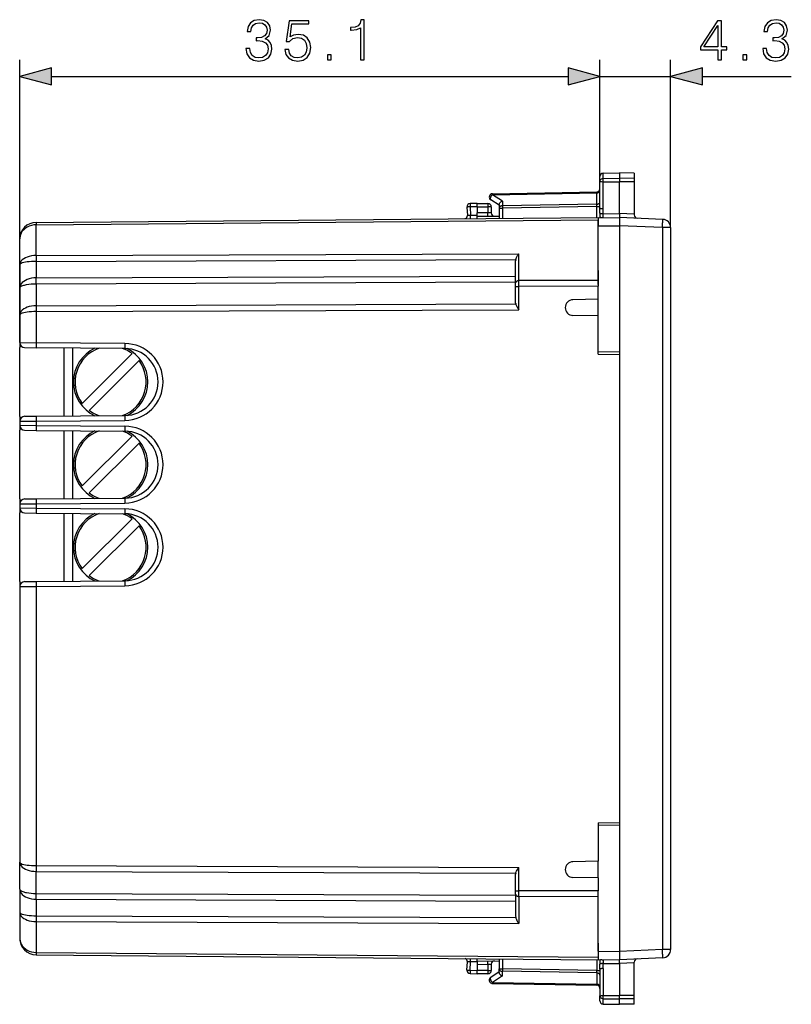
# Model space of a CAD drawing. Extents: x 0 to 420, y 0 to 297.
# Drawn here: x 248 to 295, y 106 to 166 of the extents above; entities that cross this region are included whole.
import ezdxf

# ---------------------------------------------------------------- set-up
doc = ezdxf.new("R2010")
doc.units = 0
doc.layers.get('0').update_dxf_attribs({"linetype": 'CONTINUOUS'})

msp = doc.modelspace()

# ---------------------------------------------------------------- linework, layer by layer
at = {"color": 7}
for p, q in [((247.98349, 146.121124), (247.98349, 163.228394)), ((283.083496, 155.882996), (283.083496, 163.228394)), ((283.083496, 155.882996), (283.083496, 163.228394)), ((287.35849, 153.079239), (287.35849, 163.228394)), ((249.915344, 162.228394), (281.151642, 162.228394)), ((283.083496, 162.228394), (287.35849, 162.228394)), ((289.290344, 162.228394), (294.656219, 162.228394)), ((283.083496, 155.882996), (283.083496, 156.176178)), ((283.279999, 156.37616), (284.258484, 156.393234)), ((283.279999, 156.055725), (283.279999, 156.37616)), ((283.279999, 156.055725), (284.258484, 156.070969)), ((284.258484, 156.393234), (284.258484, 156.070969)), ((285.158478, 156.377518), (284.258484, 156.393234)), ((284.258484, 156.070969), (284.258484, 155.854889)), ((285.158478, 156.056946), (284.258484, 156.070969)), ((285.158478, 156.377518), (285.158478, 156.056946)), ((283.083496, 154.26532), (283.083496, 155.882996)), ((283.279999, 155.858093), (283.279999, 156.055725)), ((283.279999, 154.227768), (283.279999, 155.858093)), ((283.279999, 155.858093), (284.258484, 155.854889)), ((285.158478, 155.857849), (284.258484, 155.854889)), ((284.258484, 153.930756), (284.258484, 155.854889)), ((285.158478, 156.056946), (285.158478, 155.857849)), ((285.158478, 155.857849), (285.158478, 153.891525)), ((276.578552, 155.071106), (282.888428, 155.181244)), ((277.178558, 154.680542), (276.578552, 155.071106)), ((276.579987, 155.129715), (282.886993, 155.239807)), ((282.888428, 155.181244), (282.887054, 155.239716)), ((282.888428, 154.498016), (282.888428, 155.181244)), ((275.033752, 154.325317), (275.06015, 153.821686)), ((275.658478, 154.343323), (275.226501, 154.335785)), ((275.226501, 154.335785), (275.253815, 153.814606)), ((275.658478, 154.543228), (275.230011, 154.535751)), ((275.658478, 154.543228), (276.308502, 154.543228)), ((275.658478, 154.343323), (275.658478, 154.542831)), ((275.658478, 154.343323), (275.658478, 153.976364)), ((275.658478, 154.343231), (276.308502, 154.343231)), ((276.308502, 154.543228), (276.308502, 154.343231)), ((276.508484, 154.343231), (276.308502, 154.343231)), ((276.308502, 154.343231), (276.308502, 153.970688)), ((276.98349, 154.430725), (276.474396, 154.762131)), ((276.508484, 154.343231), (276.508484, 153.967194)), ((276.98349, 154.478256), (276.98349, 154.257004)), ((277.178558, 154.680542), (277.178558, 154.398361)), ((282.888428, 154.498016), (277.178558, 154.398361)), ((282.886993, 154.356613), (277.179993, 154.257004)), ((282.886993, 154.356613), (282.888428, 154.498016)), ((282.886993, 154.356613), (283.083496, 154.356613)), ((282.886993, 153.692383), (282.886993, 154.356613)), ((248.974762, 153.396439), (282.98349, 153.693237)), ((275.253815, 153.814606), (275.060577, 153.821655)), ((275.658478, 153.81813), (275.253815, 153.814606)), ((276.308502, 153.970688), (275.658478, 153.976364)), ((275.658478, 153.776764), (275.658478, 153.976364)), ((275.658478, 153.693237), (275.658478, 153.776352)), ((275.658478, 153.776352), (276.98349, 153.764801)), ((275.658478, 153.629318), (275.658478, 153.693237)), ((276.306732, 153.770691), (276.308502, 153.970688)), ((276.508087, 153.967209), (276.308502, 153.970688)), ((276.98349, 154.257004), (277.179993, 154.257004)), ((276.98349, 154.257004), (276.98349, 153.640869)), ((277.179993, 154.257004), (277.179993, 153.642578)), ((282.98349, 153.682098), (284.258484, 153.693237)), ((282.98349, 153.693024), (282.98349, 153.546783)), ((282.98349, 153.681854), (282.98349, 153.182129)), ((283.081329, 153.959747), (283.083496, 154.26532)), ((283.142822, 153.685486), (283.106232, 153.683182)), ((283.275696, 153.92218), (284.258484, 153.930756)), ((285.158478, 153.891525), (284.258484, 153.930817)), ((284.258484, 153.930756), (284.258484, 153.693237)), ((286.88031, 153.578766), (284.258484, 153.693237)), ((285.158478, 153.891525), (285.158478, 153.845398)), ((248.974762, 153.25), (282.98349, 153.546783)), ((248.974762, 151.390411), (248.974762, 153.25)), ((282.98349, 152.693237), (282.98349, 153.546783)), ((282.98349, 153.182129), (284.258484, 153.193253)), ((282.98349, 149.638687), (282.98349, 153.182129)), ((286.862854, 153.079239), (284.258484, 153.192947)), ((284.258484, 153.192947), (284.258484, 145.568237)), ((287.35849, 153.079239), (286.862854, 153.079239)), ((286.862854, 153.079239), (286.862854, 109.407227)), ((287.35849, 153.079239), (287.35849, 109.407227)), ((247.98349, 150.829773), (247.98349, 152.396484)), ((248.974762, 151.390411), (278.181732, 151.495987)), ((278.181732, 149.872314), (278.181732, 151.495987)), ((247.98349, 150.829773), (247.98349, 149.41806)), ((248.974762, 151.036865), (277.990326, 151.141754)), ((248.974762, 151.036865), (248.974762, 150.039352)), ((277.98349, 149.730896), (277.98349, 151.068436)), ((248.974762, 150.039352), (277.98349, 150.144211)), ((282.98349, 150.490952), (282.98349, 149.889679)), ((248.974762, 149.685822), (277.98349, 149.79068)), ((248.974762, 149.685822), (248.974762, 148.355026)), ((277.98349, 149.518768), (277.98349, 149.730896)), ((277.98349, 149.518768), (278.181732, 149.518768)), ((277.98349, 148.511719), (277.98349, 149.518768)), ((282.98349, 149.889679), (278.181732, 149.872314)), ((278.181732, 149.518768), (278.181732, 149.872314)), ((282.98349, 149.536133), (278.181732, 149.518768)), ((278.181732, 148.107071), (278.181732, 149.518768)), ((282.98349, 149.889679), (282.98349, 149.536133)), ((282.98349, 148.743225), (282.98349, 149.536133)), ((247.98349, 149.41806), (247.98349, 147.794388)), ((248.974762, 148.355026), (277.990326, 148.459915)), ((282.98349, 148.743225), (281.448517, 148.716431)), ((282.98349, 147.743225), (282.98349, 148.743225)), ((247.98349, 147.794388), (247.98349, 146.121124)), ((248.974762, 148.001495), (278.181732, 148.107071)), ((248.974762, 148.001495), (248.974762, 146.115067)), ((282.98349, 147.743225), (281.448517, 147.77002)), ((282.98349, 145.418228), (282.98349, 147.743225)), ((247.98349, 146.121124), (247.98349, 145.82373)), ((247.983994, 146.121124), (248.974762, 146.115067)), ((254.351166, 146.068146), (248.974762, 146.115067)), ((247.98349, 141.662735), (247.98349, 145.82373)), ((248.281219, 145.821136), (248.974762, 145.815079)), ((254.351166, 145.768158), (248.974762, 145.815079)), ((250.683487, 141.68631), (250.683487, 145.800171)), ((251.19693, 141.690781), (251.19693, 145.795685)), ((251.765945, 142.449951), (254.776764, 145.46077)), ((284.258484, 145.545975), (282.98349, 145.568237)), ((282.98349, 145.418228), (284.258484, 145.395981)), ((284.258484, 145.568237), (284.258484, 145.545975)), ((284.258484, 145.545975), (284.258484, 145.395981)), ((284.258484, 145.395981), (284.258484, 117.090485)), ((252.190216, 142.025696), (255.201035, 145.036499)), ((247.98349, 141.662735), (247.98349, 141.365341)), ((247.98349, 141.365341), (247.98349, 141.121124)), ((247.983994, 141.365356), (248.974762, 141.371399)), ((248.281219, 141.665344), (248.974762, 141.671387)), ((248.974762, 141.671387), (254.351166, 141.718307)), ((248.974762, 141.371399), (254.351166, 141.41832)), ((248.974762, 141.371399), (248.974762, 141.115067)), ((247.98349, 141.121124), (247.98349, 140.82373)), ((247.98349, 136.662735), (247.98349, 140.82373)), ((247.983994, 141.121124), (248.974762, 141.115067)), ((248.281219, 140.821136), (248.974762, 140.815079)), ((248.974762, 141.115067), (254.351166, 141.068146)), ((248.974762, 140.815079), (254.351166, 140.768158)), ((250.683487, 136.68631), (250.683487, 140.800171)), ((251.19693, 136.690781), (251.19693, 140.795685)), ((251.765945, 137.449951), (254.776764, 140.46077)), ((252.190216, 137.025696), (255.201035, 140.036499)), ((247.98349, 136.662735), (247.98349, 136.365341)), ((248.281219, 136.665344), (248.974762, 136.671387)), ((248.974762, 136.671387), (254.351166, 136.718307)), ((248.974762, 136.371399), (254.351166, 136.41832)), ((247.98349, 136.365341), (247.98349, 136.121124)), ((247.98349, 136.121124), (247.98349, 135.82373)), ((247.98349, 131.662735), (247.98349, 135.82373)), ((247.983994, 136.365356), (248.974762, 136.371399)), ((247.983994, 136.121124), (248.974762, 136.115067)), ((248.281219, 135.821121), (248.974762, 135.815079)), ((248.974762, 136.371399), (248.974762, 136.115067)), ((248.974762, 136.115067), (254.351166, 136.068146)), ((248.974762, 135.815079), (254.351166, 135.768158)), ((250.683487, 131.68631), (250.683487, 135.800171)), ((251.19693, 131.690781), (251.19693, 135.795685)), ((251.765945, 132.449951), (254.776764, 135.46077)), ((252.190216, 132.025696), (255.201035, 135.036499)), ((247.98349, 131.662735), (247.98349, 131.365341)), ((248.281219, 131.665344), (248.974762, 131.671387)), ((248.974762, 131.671387), (254.351166, 131.718307)), ((247.98349, 131.365341), (247.98349, 114.692078)), ((247.983994, 131.365356), (248.974762, 131.371399)), ((248.974762, 131.371399), (254.351166, 131.41832)), ((248.974762, 131.371399), (248.974762, 114.484978)), ((282.98349, 117.06823), (284.258484, 117.090485)), ((282.98349, 117.06823), (282.98349, 114.743233)), ((284.258484, 116.940491), (282.98349, 116.918236)), ((284.258484, 117.090485), (284.258484, 116.940491)), ((284.258484, 116.940491), (284.258484, 116.918236)), ((284.258484, 116.918236), (284.258484, 109.293518)), ((247.98349, 113.068405), (247.98349, 114.692078)), ((248.974762, 114.484978), (278.181732, 114.379395)), ((278.181732, 112.96769), (278.181732, 114.379395)), ((282.98349, 114.743233), (281.448517, 114.716438)), ((282.98349, 113.743233), (282.98349, 114.743233)), ((248.974762, 112.800652), (248.974762, 114.131439)), ((248.974762, 114.131439), (277.990326, 114.02655)), ((277.98349, 112.96769), (277.98349, 113.974754)), ((282.98349, 113.743233), (281.448517, 113.770027)), ((282.98349, 113.743233), (282.98349, 112.950333)), ((247.98349, 113.068405), (247.98349, 111.6567)), ((248.974762, 112.800652), (277.98349, 112.695793)), ((277.98349, 112.96769), (278.181732, 112.96769)), ((277.98349, 112.755562), (277.98349, 112.96769)), ((277.98349, 112.755562), (277.98349, 111.418022)), ((282.98349, 112.950333), (278.181732, 112.96769)), ((278.181732, 112.614151), (278.181732, 112.96769)), ((278.181732, 112.614151), (278.181732, 110.990486)), ((282.98349, 112.596794), (278.181732, 112.614151)), ((282.98349, 112.596794), (282.98349, 112.950333)), ((282.98349, 109.304344), (282.98349, 112.847778)), ((282.98349, 111.995514), (282.98349, 112.596794)), ((248.974762, 112.447113), (248.974762, 111.4496)), ((248.974762, 112.447113), (277.98349, 112.342255)), ((247.98349, 111.6567), (247.98349, 110.089981)), ((248.974762, 111.4496), (277.990326, 111.344711)), ((248.974762, 111.096062), (248.974762, 109.236465)), ((248.974762, 111.096062), (278.181732, 110.990486)), ((282.98349, 109.793236), (282.98349, 108.939674)), ((248.974762, 109.236465), (282.98349, 108.939674)), ((248.974762, 109.090019), (282.98349, 108.793236)), ((282.98349, 109.304344), (282.98349, 108.804611)), ((282.98349, 109.304344), (284.258484, 109.293213)), ((286.862854, 109.407227), (284.258484, 109.293518)), ((287.35849, 109.407227), (286.862854, 109.407227)), ((275.033752, 108.161148), (275.06015, 108.664772)), ((275.253815, 108.671867), (275.060577, 108.664803)), ((275.226501, 108.150681), (275.253815, 108.671867)), ((275.658478, 108.668335), (275.253815, 108.671867)), ((275.658478, 108.793236), (275.658478, 108.857162)), ((275.658478, 108.710106), (275.658478, 108.793236)), ((275.658478, 108.710106), (276.98349, 108.721672)), ((275.658478, 108.709709), (275.658478, 108.510101)), ((275.658478, 108.510101), (276.308502, 108.515778)), ((275.658478, 108.510101), (275.658478, 108.143143)), ((276.308502, 108.515778), (276.306732, 108.715767)), ((276.308502, 108.515778), (276.508087, 108.519257)), ((276.308502, 108.515778), (276.308502, 108.143234)), ((276.508484, 108.519264), (276.508484, 108.143234)), ((276.98349, 108.845596), (276.98349, 108.229462)), ((277.179993, 108.84388), (277.179993, 108.229462)), ((282.886993, 108.794075), (282.886993, 108.129845)), ((282.98349, 108.939674), (282.98349, 108.793449)), ((282.98349, 108.804359), (284.258484, 108.793236)), ((283.083496, 108.221138), (283.081329, 108.526726)), ((283.106232, 108.803291), (283.143036, 108.800941)), ((283.275696, 108.564278), (284.258484, 108.555702)), ((286.88031, 108.9077), (284.258484, 108.793236)), ((284.258484, 108.555702), (284.258484, 108.793236)), ((285.158478, 108.594933), (284.258484, 108.555641)), ((284.258484, 108.555702), (284.258484, 106.631577)), ((285.158478, 108.594933), (285.158478, 108.641068)), ((285.158478, 106.628624), (285.158478, 108.594933)), ((275.226501, 108.150681), (275.658478, 108.143143)), ((275.230011, 107.950714), (275.658478, 107.94323)), ((276.308502, 108.143234), (275.658478, 108.143234)), ((275.658478, 107.943634), (275.658478, 108.143143)), ((276.308502, 107.94323), (275.658478, 107.94323)), ((276.308502, 108.143234), (276.308502, 107.94323)), ((276.308502, 108.143234), (276.508484, 108.143234)), ((276.98349, 108.055733), (276.474396, 107.724335)), ((276.98349, 108.229462), (277.179993, 108.229462)), ((276.98349, 108.008217), (276.98349, 108.229462)), ((282.888428, 107.988441), (277.178558, 108.088104)), ((277.178558, 107.805923), (277.178558, 108.088104)), ((282.886993, 108.129845), (277.179993, 108.229462)), ((282.888428, 107.988441), (282.886993, 108.129845)), ((282.886993, 108.129845), (283.083496, 108.129845)), ((282.888428, 107.988441), (282.888428, 107.305222)), ((283.083496, 108.221138), (283.083496, 106.60347)), ((283.279999, 108.258698), (283.279999, 106.628365)), ((277.178558, 107.805923), (276.578552, 107.415367)), ((276.578552, 107.415367), (282.888428, 107.305222)), ((276.579987, 107.35675), (282.886993, 107.246666)), ((282.887115, 107.247002), (282.888428, 107.305222)), ((283.279999, 106.628365), (284.258484, 106.631577)), ((283.279999, 106.43074), (283.279999, 106.628365)), ((284.258484, 106.415497), (284.258484, 106.631577)), ((285.158478, 106.628624), (284.258484, 106.631577)), ((285.158478, 106.42952), (285.158478, 106.628624)), ((283.083496, 106.31028), (283.083496, 106.60347)), ((283.279999, 106.110313), (283.279999, 106.43074)), ((283.279999, 106.43074), (284.258484, 106.415497)), ((283.279999, 106.110313), (284.258484, 106.093231)), ((283.279999, 106.110313), (284.258484, 106.093231)), ((285.158478, 106.42952), (284.258484, 106.415497)), ((284.258484, 106.093231), (284.258484, 106.415497)), ((285.158478, 106.10894), (284.258484, 106.093231)), ((285.158478, 106.10894), (284.258484, 106.093231)), ((285.158478, 106.10894), (285.158478, 106.42952))]:
    msp.add_line(p, q, dxfattribs=at)
for points in [[(261.66806, 163.923798), (261.66806, 163.91684), (261.720215, 163.596954), (261.876678, 163.360519), (262.123535, 163.210999), (262.457336, 163.158844), (262.780701, 163.210999), (263.027588, 163.353561), (263.184052, 163.583054), (263.239685, 163.885559), (263.211853, 164.101135), (263.131897, 164.278458), (263.003235, 164.410583), (262.825897, 164.497513), (263.076263, 164.70961), (263.163177, 165.02951), (263.114502, 165.286804), (262.978912, 165.485001), (262.759857, 165.613647), (262.474731, 165.658844), (262.17569, 165.606689), (261.949707, 165.467606), (261.80365, 165.238129), (261.744537, 164.935623), (261.960114, 164.935623), (261.998383, 165.161621), (262.099213, 165.332001), (262.255676, 165.43631), (262.471252, 165.474564), (262.662476, 165.439789), (262.812012, 165.349396), (262.909363, 165.206833), (262.944122, 165.02951), (262.905884, 164.824356), (262.798096, 164.681793), (262.617279, 164.5914), (262.373901, 164.563568), (262.286957, 164.567047), (262.286957, 164.389725), (262.391266, 164.393204), (262.658997, 164.361908), (262.85025, 164.268036), (262.964996, 164.111557), (263.003235, 163.892502), (262.964996, 163.659546), (262.857208, 163.485687), (262.679871, 163.377899), (262.44342, 163.34314), (262.217438, 163.381378), (262.047058, 163.496124), (261.93927, 163.676926), (261.90448, 163.923798)], [(268.595734, 163.228394), (268.825226, 163.228394), (268.825226, 165.658844), (268.623535, 165.658844), (268.571381, 165.439789), (268.456635, 165.290283), (268.265411, 165.203354), (268.008118, 165.179016), (267.994202, 165.179016), (267.994202, 165.02951), (268.028961, 165.02951), (268.36972, 165.060791), (268.595734, 165.1651)], [(292.928131, 163.923798), (292.928131, 163.91684), (292.980286, 163.596954), (293.136749, 163.360519), (293.383606, 163.210999), (293.717407, 163.158844), (294.040771, 163.210999), (294.287659, 163.353561), (294.444122, 163.583054), (294.499756, 163.885559), (294.471924, 164.101135), (294.391968, 164.278458), (294.263306, 164.410583), (294.085999, 164.497513), (294.336334, 164.70961), (294.423248, 165.02951), (294.374573, 165.286804), (294.238983, 165.485001), (294.019928, 165.613647), (293.734802, 165.658844), (293.43576, 165.606689), (293.209778, 165.467606), (293.063721, 165.238129), (293.004608, 164.935623), (293.220184, 164.935623), (293.258453, 165.161621), (293.359283, 165.332001), (293.515747, 165.43631), (293.731323, 165.474564), (293.922546, 165.439789), (294.072083, 165.349396), (294.169434, 165.206833), (294.204193, 165.02951), (294.165955, 164.824356), (294.058167, 164.681793), (293.87735, 164.5914), (293.633972, 164.563568), (293.547028, 164.567047), (293.547028, 164.389725), (293.651367, 164.393204), (293.919098, 164.361908), (294.110321, 164.268036), (294.225067, 164.111557), (294.263306, 163.892502), (294.225067, 163.659546), (294.117279, 163.485687), (293.939941, 163.377899), (293.703522, 163.34314), (293.477509, 163.381378), (293.307129, 163.496124), (293.199341, 163.676926), (293.164551, 163.923798)], [(264.028259, 163.854263), (264.090851, 163.562195), (264.250793, 163.34314), (264.487244, 163.20752), (264.800171, 163.158844), (265.127014, 163.217957), (265.373901, 163.37442), (265.533844, 163.62825), (265.589478, 163.968994), (265.533844, 164.299316), (265.380859, 164.553146), (265.14093, 164.713089), (264.831482, 164.772202), (264.542877, 164.730469), (264.334259, 164.615738), (264.452484, 165.405029), (265.47821, 165.405029), (265.47821, 165.58931), (264.289062, 165.58931), (264.104767, 164.347992), (264.296021, 164.347992), (264.497681, 164.52533), (264.793213, 164.587921), (265.026184, 164.542725), (265.203522, 164.417542), (265.31131, 164.219345), (265.353027, 163.958572), (265.314789, 163.697784), (265.207001, 163.506561), (265.033142, 163.384857), (264.807129, 163.34314), (264.581116, 163.377899), (264.410736, 163.482208), (264.299469, 163.642151), (264.254272, 163.854263)], [(290.20697, 163.228394), (290.436462, 163.228394), (290.436462, 163.829926), (290.756348, 163.829926), (290.756348, 164.014206), (290.436462, 164.014206), (290.436462, 165.58931), (290.189606, 165.58931), (289.1604, 164.014206), (289.1604, 163.829926), (290.20697, 163.829926)], [(290.20697, 164.014206), (289.369019, 164.014206), (290.20697, 165.30072)], [(266.593628, 163.228394), (266.82312, 163.228394), (266.82312, 163.537842), (266.593628, 163.537842)], [(291.729248, 163.228394), (291.95871, 163.228394), (291.95871, 163.537842), (291.729248, 163.537842)], [(249.915344, 162.746033), (247.98349, 162.228394), (249.915344, 161.710754)], [(281.151642, 161.710754), (283.083496, 162.228394), (281.151642, 162.746033)], [(281.151642, 161.710754), (283.083496, 162.228394), (281.151642, 162.746033)], [(289.290344, 162.746033), (287.35849, 162.228394), (289.290344, 161.710754)]]:
    msp.add_lwpolyline(points, close=True, dxfattribs=at)
for points in [[(283.083496, 155.882996), (283.085968, 155.909927), (283.093384, 155.93631), (283.105438, 155.961166), (283.128632, 155.991623), (283.173859, 156.026642), (283.231903, 156.049255), (283.279999, 156.055725)], [(283.083496, 155.882996), (283.083862, 155.881683), (283.084503, 155.880814), (283.086823, 155.879059), (283.092621, 155.87645), (283.111847, 155.871613), (283.176086, 155.863861), (283.279999, 155.858093)], [(276.578522, 155.071106), (276.559845, 155.05545), (276.541656, 155.037445), (276.5242, 155.017426), (276.507843, 154.995758), (276.49295, 154.97287), (276.479645, 154.949188), (276.468414, 154.92511), (276.459259, 154.901154), (276.452423, 154.877716), (276.448029, 154.855255), (276.446198, 154.834167), (276.446869, 154.81488), (276.450104, 154.797729), (276.455841, 154.783051), (276.46402, 154.771118), (276.474396, 154.762146)], [(276.579987, 155.12973), (276.579742, 155.128967), (276.579498, 155.126678), (276.579254, 155.122894), (276.57901, 155.117645), (276.578888, 155.110962), (276.578766, 155.102905), (276.578644, 155.093536), (276.578583, 155.082916), (276.578522, 155.071106)], [(282.888458, 155.181244), (282.916412, 155.183136), (282.943695, 155.187775), (282.969818, 155.195068), (282.994232, 155.204865), (283.01651, 155.21701), (283.036102, 155.231232), (283.052704, 155.247223), (283.065948, 155.26474), (283.075592, 155.283386), (283.081512, 155.302795), (283.083527, 155.322601)], [(275.226471, 154.335785), (275.198761, 154.33432), (275.171783, 154.332916), (275.145905, 154.331543), (275.121796, 154.330231), (275.099823, 154.329071), (275.080475, 154.328003), (275.064117, 154.327118), (275.051056, 154.326385), (275.041534, 154.325836), (275.035675, 154.32547), (275.033722, 154.325317)], [(275.230011, 154.535767), (275.229034, 154.533722), (275.22818, 154.527618), (275.227448, 154.51767), (275.226776, 154.503967), (275.226288, 154.486877), (275.225922, 154.466705), (275.225739, 154.443878), (275.225677, 154.418823), (275.2258, 154.39212), (275.226105, 154.364227), (275.226471, 154.335785)], [(276.98349, 154.478256), (276.984528, 154.493134), (276.98764, 154.508362), (276.993561, 154.525986), (277.00177, 154.543457), (277.0224, 154.574783), (277.037537, 154.592422), (277.054443, 154.609039), (277.092407, 154.638657), (277.134338, 154.66272), (277.178558, 154.680542)], [(277.178558, 154.398376), (277.150604, 154.396484), (277.123322, 154.391846), (277.097198, 154.384552), (277.072784, 154.374756), (277.050507, 154.36261), (277.030914, 154.348419), (277.014313, 154.332397), (277.001007, 154.31488), (276.991364, 154.296234), (276.985504, 154.276825), (276.98349, 154.257019)], [(277.178558, 154.398376), (277.178619, 154.385498), (277.178619, 154.371674), (277.178741, 154.356964), (277.178864, 154.341492), (277.178986, 154.325378), (277.17923, 154.308746), (277.179474, 154.291718), (277.179718, 154.274445), (277.180023, 154.257019)], [(282.888458, 154.498016), (282.916412, 154.499908), (282.943695, 154.504547), (282.969818, 154.511841), (282.994232, 154.521637), (283.01651, 154.533783), (283.036102, 154.548004), (283.052704, 154.563995), (283.065948, 154.581512), (283.075592, 154.600159), (283.081512, 154.619568), (283.083527, 154.639374)], [(275.250763, 153.624939), (275.251495, 153.635529), (275.252228, 153.649567), (275.252838, 153.666748), (275.253326, 153.686798), (275.253693, 153.709259), (275.253937, 153.733795), (275.254059, 153.759857), (275.253998, 153.786957), (275.253815, 153.814606)], [(283.081329, 153.959747), (283.087311, 153.954407), (283.097076, 153.949188), (283.110504, 153.944153), (283.127289, 153.939423), (283.147003, 153.93512), (283.169464, 153.931274), (283.194, 153.928009), (283.220245, 153.925385), (283.24765, 153.923431), (283.275665, 153.922211)], [(283.083466, 154.26532), (283.08548, 154.26004), (283.0914, 154.254852), (283.101166, 154.249878), (283.114532, 154.245209), (283.131256, 154.240967), (283.151031, 154.237183), (283.173492, 154.233948), (283.19809, 154.231354), (283.224396, 154.229462), (283.251862, 154.228241), (283.279999, 154.227783)], [(283.121277, 153.68338), (283.171326, 153.685776), (283.194916, 153.688507), (283.226898, 153.695663), (283.250122, 153.706299), (283.266113, 153.721069), (283.27243, 153.732086), (283.276398, 153.744049), (283.2789, 153.760986), (283.279297, 153.772705), (283.278473, 153.796722), (283.274506, 153.858963), (283.275696, 153.92218)], [(248.974762, 153.25), (248.833344, 153.240356), (248.694916, 153.213715), (248.562286, 153.170654), (248.438202, 153.111969), (248.325043, 153.03891), (248.225128, 152.952881), (248.140533, 152.855682), (248.072906, 152.749237), (248.02359, 152.635651), (247.993561, 152.517303), (247.98349, 152.396484)], [(248.974762, 153.396454), (248.97464, 153.394531), (248.974518, 153.388855), (248.974457, 153.379395), (248.974396, 153.366302), (248.974396, 153.349579), (248.974457, 153.329437), (248.974518, 153.30603), (248.97464, 153.279449), (248.974762, 153.25)], [(286.862823, 153.079254), (286.865875, 153.15033), (286.868805, 153.21994), (286.87149, 153.286713), (286.873932, 153.349243), (286.876068, 153.406311), (286.877838, 153.456696), (286.879181, 153.49942), (286.880157, 153.533569), (286.880646, 153.558502), (286.880707, 153.573669), (286.88028, 153.578766)], [(248.974762, 151.390411), (248.833282, 151.384094), (248.694916, 151.366608), (248.562286, 151.338287), (248.438141, 151.299744), (248.325043, 151.25174), (248.225128, 151.195251), (248.140533, 151.131409), (248.072906, 151.061493), (248.02359, 150.986877), (247.993561, 150.909149), (247.98349, 150.829773)], [(248.974762, 151.390411), (248.97464, 151.358246), (248.974518, 151.323639), (248.974457, 151.286865), (248.974396, 151.248169), (248.974396, 151.207886), (248.974457, 151.16629), (248.974518, 151.123688), (248.97464, 151.080444), (248.974762, 151.036865)], [(277.990326, 151.141754), (277.997498, 151.173309), (278.006653, 151.2043), (278.029785, 151.264175), (278.0578, 151.320862), (278.080383, 151.359863), (278.104401, 151.396973), (278.131226, 151.434372), (278.181732, 151.495987)], [(248.974762, 151.036865), (248.833344, 151.034546), (248.694916, 151.028076), (248.562286, 151.017609), (248.438202, 151.003387), (248.325043, 150.985657), (248.225128, 150.964783), (248.140533, 150.941193), (248.072845, 150.915375), (248.023529, 150.887817), (247.993561, 150.8591), (247.98349, 150.829773)], [(248.974762, 150.039368), (248.833344, 150.032318), (248.694916, 150.012939), (248.562286, 149.981598), (248.438202, 149.938873), (248.325043, 149.885681), (248.225128, 149.82309), (248.140533, 149.752319), (248.072906, 149.674835), (248.02359, 149.592163), (247.993561, 149.506012), (247.98349, 149.41806)], [(247.98349, 149.41806), (247.987106, 149.440811), (247.997925, 149.463379), (248.015839, 149.485611), (248.033783, 149.501907), (248.055542, 149.517853), (248.081146, 149.533463), (248.110352, 149.548584), (248.178894, 149.577057), (248.226761, 149.593109), (248.278961, 149.608093), (248.337021, 149.622345), (248.398972, 149.635315), (248.530823, 149.656799), (248.673004, 149.672577), (248.822113, 149.682312), (248.974762, 149.685822)], [(248.974762, 149.685822), (248.974884, 149.717987), (248.975006, 149.752594), (248.975067, 149.789368), (248.975128, 149.828064), (248.975128, 149.868347), (248.975067, 149.909943), (248.975006, 149.952545), (248.974884, 149.995789), (248.974762, 150.039368)], [(278.181793, 149.872314), (278.153473, 149.870728), (278.125763, 149.866302), (278.099274, 149.859161), (278.074432, 149.849457), (278.051788, 149.837341), (278.03183, 149.82309), (278.014923, 149.806976), (278.001373, 149.789337), (277.991486, 149.770538), (277.985504, 149.750916), (277.98349, 149.730896)], [(248.974762, 148.355042), (248.833282, 148.348694), (248.694916, 148.331207), (248.562286, 148.302887), (248.438141, 148.264374), (248.325043, 148.21637), (248.225128, 148.159882), (248.140533, 148.096008), (248.072906, 148.026093), (248.02359, 147.951508), (247.993561, 147.873749), (247.98349, 147.794403)], [(248.974762, 148.355042), (248.97464, 148.322876), (248.974518, 148.288269), (248.974457, 148.251495), (248.974396, 148.212799), (248.974396, 148.172516), (248.974457, 148.13089), (248.974518, 148.088318), (248.97464, 148.045074), (248.974762, 148.001495)], [(277.990326, 148.459915), (278.00293, 148.422272), (278.019562, 148.383835), (278.038757, 148.345306), (278.08194, 148.268402), (278.113251, 148.216446), (278.181732, 148.107071)], [(248.974762, 148.001495), (248.833344, 147.999176), (248.694916, 147.992706), (248.562286, 147.982239), (248.438202, 147.968018), (248.325043, 147.950287), (248.225128, 147.929413), (248.140533, 147.905823), (248.072845, 147.880005), (248.023529, 147.852448), (247.993561, 147.8237), (247.98349, 147.794403)], [(248.974762, 146.115082), (248.974396, 146.072388), (248.974152, 146.030548), (248.973907, 145.990448), (248.973785, 145.952881), (248.973663, 145.91864), (248.973663, 145.888367), (248.973785, 145.862701), (248.973907, 145.842194), (248.974152, 145.82724), (248.974396, 145.818146), (248.974762, 145.815094)], [(254.351166, 146.068146), (254.3508, 146.025452), (254.350555, 145.983643), (254.350311, 145.943542), (254.350128, 145.905975), (254.350067, 145.871704), (254.350067, 145.841431), (254.350128, 145.815796), (254.350311, 145.795288), (254.350555, 145.780304), (254.3508, 145.77121), (254.351166, 145.768158)], [(248.974762, 141.671387), (248.974396, 141.668335), (248.974152, 141.659241), (248.973907, 141.644287), (248.973785, 141.623749), (248.973663, 141.598114), (248.973663, 141.567841), (248.973785, 141.533569), (248.973907, 141.496002), (248.974152, 141.455902), (248.974396, 141.414093), (248.974762, 141.371399)], [(254.351166, 141.718323), (254.3508, 141.71524), (254.350555, 141.706146), (254.350311, 141.691193), (254.350128, 141.670685), (254.350067, 141.64502), (254.350067, 141.614777), (254.350128, 141.580505), (254.350311, 141.542938), (254.350555, 141.502838), (254.3508, 141.461029), (254.351166, 141.418335)], [(248.974762, 141.115082), (248.974396, 141.072388), (248.974152, 141.030548), (248.973907, 140.990448), (248.973785, 140.952881), (248.973663, 140.91864), (248.973663, 140.888367), (248.973785, 140.862701), (248.973907, 140.842194), (248.974152, 140.82724), (248.974396, 140.818146), (248.974762, 140.815094)], [(254.351166, 141.068146), (254.3508, 141.025452), (254.350555, 140.983643), (254.350311, 140.943542), (254.350128, 140.905975), (254.350067, 140.871704), (254.350067, 140.841431), (254.350128, 140.815796), (254.350311, 140.795288), (254.350555, 140.780304), (254.3508, 140.77121), (254.351166, 140.768158)], [(248.974762, 136.671387), (248.974396, 136.668335), (248.974152, 136.659241), (248.973907, 136.644287), (248.973785, 136.623749), (248.973663, 136.598114), (248.973663, 136.567841), (248.973785, 136.533569), (248.973907, 136.496002), (248.974152, 136.455902), (248.974396, 136.414093), (248.974762, 136.371399)], [(254.351166, 136.718323), (254.3508, 136.71524), (254.350555, 136.706146), (254.350311, 136.691193), (254.350128, 136.670685), (254.350067, 136.64502), (254.350067, 136.614777), (254.350128, 136.580505), (254.350311, 136.542938), (254.350555, 136.502838), (254.3508, 136.461029), (254.351166, 136.418335)], [(248.974762, 136.115082), (248.974396, 136.072388), (248.974152, 136.030548), (248.973907, 135.990448), (248.973785, 135.952881), (248.973663, 135.91864), (248.973663, 135.888367), (248.973785, 135.862701), (248.973907, 135.842194), (248.974152, 135.82724), (248.974396, 135.818146), (248.974762, 135.815094)], [(254.351166, 136.068146), (254.3508, 136.025452), (254.350555, 135.983643), (254.350311, 135.943542), (254.350128, 135.905975), (254.350067, 135.871704), (254.350067, 135.841431), (254.350128, 135.815796), (254.350311, 135.795288), (254.350555, 135.780304), (254.3508, 135.77121), (254.351166, 135.768158)], [(248.974762, 131.671387), (248.974396, 131.668335), (248.974152, 131.659241), (248.973907, 131.644287), (248.973785, 131.623749), (248.973663, 131.598114), (248.973663, 131.567841), (248.973785, 131.533569), (248.973907, 131.496002), (248.974152, 131.455902), (248.974396, 131.414093), (248.974762, 131.371399)], [(254.351166, 131.718323), (254.3508, 131.71524), (254.350555, 131.706146), (254.350311, 131.691193), (254.350128, 131.670685), (254.350067, 131.64502), (254.350067, 131.614777), (254.350128, 131.580505), (254.350311, 131.542938), (254.350555, 131.502838), (254.3508, 131.461029), (254.351166, 131.418335)], [(247.98349, 114.69207), (247.993561, 114.612724), (248.02359, 114.534966), (248.072906, 114.460381), (248.140533, 114.390465), (248.225128, 114.326607), (248.325043, 114.270103), (248.438141, 114.222099), (248.562286, 114.183571), (248.694916, 114.155266), (248.833282, 114.137779), (248.974762, 114.131432)], [(247.98349, 114.69207), (247.993561, 114.662758), (248.023529, 114.634041), (248.072845, 114.606483), (248.140533, 114.58065), (248.225128, 114.55706), (248.325043, 114.536201), (248.438202, 114.518471), (248.562286, 114.504234), (248.694916, 114.493767), (248.833344, 114.487312), (248.974762, 114.484978)], [(248.974762, 114.484978), (248.97464, 114.441399), (248.974518, 114.398155), (248.974457, 114.355583), (248.974396, 114.313972), (248.974396, 114.273674), (248.974457, 114.234978), (248.974518, 114.198204), (248.97464, 114.163597), (248.974762, 114.131432)], [(277.990326, 114.02655), (278.00293, 114.064194), (278.019562, 114.102631), (278.038757, 114.141151), (278.08194, 114.218071), (278.113251, 114.27002), (278.181732, 114.379395)], [(247.98349, 113.068413), (247.993561, 112.980476), (248.02359, 112.89431), (248.072906, 112.811653), (248.140533, 112.734154), (248.225128, 112.663399), (248.325043, 112.600792), (248.438202, 112.5476), (248.562286, 112.50489), (248.694916, 112.473534), (248.833344, 112.45414), (248.974762, 112.447105)], [(247.98349, 113.068405), (247.987106, 113.045662), (247.997925, 113.023087), (248.015839, 113.000854), (248.033783, 112.984558), (248.055542, 112.968605), (248.081146, 112.952995), (248.110352, 112.937874), (248.178894, 112.909401), (248.226761, 112.893364), (248.278961, 112.87838), (248.337021, 112.86412), (248.398972, 112.851158), (248.530823, 112.829659), (248.673004, 112.813889), (248.822113, 112.804153), (248.974762, 112.800652)], [(248.974762, 112.447105), (248.974884, 112.490685), (248.975006, 112.533928), (248.975067, 112.576515), (248.975128, 112.618126), (248.975128, 112.658409), (248.975067, 112.697105), (248.975006, 112.733879), (248.974884, 112.768486), (248.974762, 112.800652)], [(277.98349, 112.755562), (277.985504, 112.735558), (277.991486, 112.715935), (278.001373, 112.697121), (278.014923, 112.679482), (278.03183, 112.663383), (278.051788, 112.649132), (278.074432, 112.637016), (278.099274, 112.627296), (278.125763, 112.620155), (278.153473, 112.615746), (278.181793, 112.614143)], [(247.98349, 111.6567), (247.993561, 111.627373), (248.023529, 111.598656), (248.072845, 111.571098), (248.140533, 111.54528), (248.225128, 111.52169), (248.325043, 111.500816), (248.438202, 111.483086), (248.562286, 111.468864), (248.694916, 111.458397), (248.833344, 111.451927), (248.974762, 111.449608)], [(247.98349, 111.6567), (247.993561, 111.577354), (248.02359, 111.499596), (248.072906, 111.425011), (248.140533, 111.35508), (248.225128, 111.291222), (248.325043, 111.234734), (248.438141, 111.186729), (248.562286, 111.148186), (248.694916, 111.119896), (248.833282, 111.102394), (248.974762, 111.096062)], [(248.974762, 111.449608), (248.97464, 111.406029), (248.974518, 111.362785), (248.974457, 111.320198), (248.974396, 111.278587), (248.974396, 111.238304), (248.974457, 111.199608), (248.974518, 111.162834), (248.97464, 111.128227), (248.974762, 111.096062)], [(277.990326, 111.344711), (277.997498, 111.313156), (278.006653, 111.282166), (278.029785, 111.222282), (278.0578, 111.165611), (278.080383, 111.126602), (278.104401, 111.089493), (278.131226, 111.052094), (278.181732, 110.990486)], [(247.98349, 110.089989), (247.993561, 109.96917), (248.02359, 109.850807), (248.072906, 109.737251), (248.140533, 109.630791), (248.225128, 109.533592), (248.325043, 109.447578), (248.438202, 109.374504), (248.562286, 109.315819), (248.694916, 109.272743), (248.833344, 109.246117), (248.974762, 109.236473)], [(248.974762, 109.236473), (248.97464, 109.206993), (248.974518, 109.180443), (248.974457, 109.157005), (248.974396, 109.136864), (248.974396, 109.120171), (248.974457, 109.107063), (248.974518, 109.097618), (248.97464, 109.091927), (248.974762, 109.090019)], [(284.258484, 109.293518), (284.25705, 109.215088), (284.257385, 109.051338), (284.258911, 108.815422), (284.258728, 108.795753), (284.258575, 108.793518), (284.258545, 108.79332), (284.258484, 108.793236)], [(286.88028, 108.907707), (286.880707, 108.912804), (286.880646, 108.927971), (286.880157, 108.952904), (286.879181, 108.987068), (286.877838, 109.029778), (286.876068, 109.080162), (286.873932, 109.13723), (286.87149, 109.19976), (286.868805, 109.266533), (286.865875, 109.336143), (286.862823, 109.407219)], [(275.253815, 108.671867), (275.253998, 108.699516), (275.254059, 108.726646), (275.253937, 108.752708), (275.253693, 108.777214), (275.253326, 108.799706), (275.252838, 108.819756), (275.252228, 108.836937), (275.251495, 108.850975), (275.250763, 108.861549)], [(283.275665, 108.564278), (283.24765, 108.563042), (283.220245, 108.561089), (283.194, 108.558464), (283.169464, 108.555199), (283.147003, 108.551369), (283.127289, 108.54705), (283.110504, 108.542336), (283.097076, 108.537315), (283.087311, 108.532066), (283.081329, 108.526726)], [(283.106232, 108.803291), (283.158752, 108.801628), (283.183746, 108.799438), (283.218292, 108.793297), (283.244324, 108.783569), (283.2547, 108.77697), (283.26297, 108.76931), (283.270508, 108.758423), (283.27536, 108.746429), (283.278564, 108.72924), (283.279266, 108.717293), (283.278625, 108.692741), (283.274567, 108.629059), (283.275696, 108.564278)], [(275.033722, 108.161156), (275.035675, 108.161003), (275.041534, 108.160637), (275.051056, 108.160088), (275.064117, 108.159355), (275.080475, 108.15847), (275.099823, 108.157402), (275.121796, 108.156227), (275.145905, 108.15493), (275.171783, 108.153557), (275.198761, 108.152138), (275.226471, 108.150688)], [(275.226471, 108.150688), (275.226105, 108.122231), (275.2258, 108.094353), (275.225677, 108.06765), (275.225739, 108.042595), (275.225922, 108.019768), (275.226288, 107.999596), (275.226776, 107.982506), (275.227448, 107.968819), (275.22818, 107.958839), (275.229034, 107.952751), (275.230011, 107.950706)], [(276.98349, 108.229454), (276.985504, 108.209648), (276.991364, 108.190239), (277.001007, 108.171593), (277.014313, 108.154076), (277.030914, 108.138069), (277.050507, 108.123863), (277.072784, 108.111717), (277.097198, 108.101921), (277.123322, 108.094627), (277.150604, 108.089989), (277.178558, 108.088097)], [(276.98349, 108.008217), (276.984528, 107.99334), (276.98764, 107.978111), (276.993561, 107.96048), (277.00177, 107.943008), (277.0224, 107.911682), (277.037537, 107.894035), (277.054443, 107.877426), (277.092407, 107.847809), (277.134338, 107.823738), (277.178558, 107.805923)], [(277.180023, 108.229454), (277.179718, 108.212029), (277.179474, 108.194756), (277.17923, 108.177727), (277.178986, 108.161095), (277.178864, 108.144981), (277.178741, 108.129509), (277.178619, 108.114799), (277.178619, 108.100975), (277.178558, 108.088097)], [(283.083527, 107.847084), (283.081512, 107.86689), (283.075592, 107.886314), (283.065948, 107.904961), (283.052704, 107.922462), (283.036102, 107.938469), (283.01651, 107.95269), (282.994232, 107.964821), (282.969818, 107.974632), (282.943695, 107.981926), (282.916412, 107.986565), (282.888458, 107.988441)], [(283.279999, 108.25869), (283.251862, 108.258232), (283.224396, 108.257011), (283.19809, 108.255104), (283.173492, 108.25251), (283.151031, 108.24929), (283.131256, 108.245506), (283.114532, 108.241234), (283.101166, 108.23658), (283.0914, 108.231606), (283.08548, 108.226433), (283.083466, 108.221138)], [(276.474396, 107.724342), (276.46402, 107.715355), (276.455841, 107.703423), (276.450104, 107.688744), (276.446869, 107.671608), (276.446198, 107.652306), (276.448029, 107.631248), (276.452423, 107.608788), (276.459259, 107.58535), (276.468414, 107.561363), (276.479645, 107.537315), (276.49295, 107.513603), (276.507843, 107.490715), (276.5242, 107.469063), (276.541656, 107.449043), (276.559845, 107.431023), (276.578522, 107.415367)], [(276.578522, 107.415367), (276.578583, 107.403587), (276.578644, 107.392952), (276.578766, 107.383568), (276.578888, 107.375511), (276.57901, 107.368828), (276.579254, 107.363579), (276.579498, 107.359795), (276.579742, 107.357521), (276.579987, 107.356758)], [(283.083527, 107.163872), (283.081512, 107.183678), (283.075592, 107.203102), (283.065948, 107.221733), (283.052704, 107.23925), (283.036102, 107.255272), (283.01651, 107.269478), (282.994232, 107.281609), (282.969818, 107.29142), (282.943695, 107.298714), (282.916412, 107.303337), (282.888458, 107.305229)], [(283.083496, 106.60347), (283.083862, 106.604782), (283.084503, 106.605659), (283.086823, 106.607407), (283.092621, 106.610008), (283.111847, 106.614845), (283.176086, 106.622604), (283.279999, 106.628365)], [(283.083496, 106.60347), (283.085968, 106.576538), (283.093384, 106.550156), (283.105438, 106.525299), (283.128632, 106.494843), (283.173859, 106.459831), (283.231903, 106.437218), (283.279999, 106.43074)]]:
    msp.add_lwpolyline(points, dxfattribs=at)
for centre, radius, start, end in [((283.283478, 156.176178), 0.2, 90.999997, 179.999995), ((276.583496, 154.929749), 0.2, 90.999997, 236.93861), ((282.883484, 155.439774), 0.2, 270.999999, 359.999997), ((275.23349, 154.335785), 0.2, 90.999997, 183.000005), ((276.308502, 154.343231), 0.2, 0, 90.000003), ((274.860443, 153.811218), 0.2, 289.705585, 3), ((276.708496, 153.967194), 0.2, 180.000005, 269.5), ((290.480377, 153.885056), 7.399472, 179.42172, 181.564901), ((272.477173, 154.226929), 10.802814, 358.383525, 0.004495), ((300.695526, 153.403137), 16.438525, 178.989779, 180.731577), ((285.35849, 153.845398), 0.2, 180.00005, 267.499998), ((248.98349, 152.396484), 1, 90.5, 179.999995), ((286.85849, 153.079239), 0.5, 0, 87.500003), ((278.376526, 151.068756), 0.393019, 169.295418, 180.045238), ((278.182526, 148.511658), 0.199039, 179.986563, 195.070042), ((281.456757, 148.243225), 0.473279, 90.999997, 269.000003), ((248.283493, 146.121124), 0.3, 180.000005, 269.5), ((254.330872, 143.743225), 2.325, 270.499988, 89.499999), ((253.48349, 143.743225), 2.25, 114.905106, 245.094785), ((253.48349, 143.743225), 2.15, 108.536364, 216.979063), ((253.48349, 143.743225), 2.15, 53.020931, 70.463633), ((254.333496, 143.743225), 2.025, 270.500001, 89.499999), ((253.48349, 143.743225), 2.25, 296.126885, 63.873245), ((253.48349, 143.743225), 2.15, 289.536811, 36.979068), ((253.48349, 143.743225), 2.15, 233.020937, 251.463192), ((248.283493, 141.365341), 0.3, 90.5, 179.999995), ((248.283493, 141.121124), 0.3, 180.000005, 269.5), ((253.48349, 138.743225), 2.25, 114.905106, 245.094785), ((253.48349, 138.743225), 2.15, 108.536364, 216.979063), ((253.48349, 138.743225), 2.15, 53.020931, 70.463633), ((254.330872, 138.743225), 2.325, 270.499988, 89.499992), ((254.333496, 138.743225), 2.025, 270.500001, 89.499999), ((253.48349, 138.743225), 2.25, 296.126885, 63.873245), ((253.48349, 138.743225), 2.15, 289.536811, 36.979068), ((253.48349, 138.743225), 2.15, 233.020937, 251.463192), ((248.283493, 136.365341), 0.3, 90.5, 179.999995), ((248.283493, 136.121124), 0.3, 180.000005, 269.5), ((254.330872, 133.743225), 2.325, 270.499988, 89.499992), ((253.48349, 133.743225), 2.25, 114.905106, 245.094785), ((253.48349, 133.743225), 2.15, 108.536364, 216.979063), ((253.48349, 133.743225), 2.15, 53.020931, 70.463633), ((254.333496, 133.743225), 2.025, 270.500001, 89.499999), ((253.48349, 133.743225), 2.25, 296.126885, 63.873245), ((253.48349, 133.743225), 2.15, 289.536811, 36.979068), ((248.283493, 131.365341), 0.3, 90.5, 179.999995), ((253.48349, 133.743225), 2.15, 233.020937, 251.463192), ((281.456757, 114.243233), 0.473279, 90.999997, 269.000003), ((278.182526, 113.9748), 0.199039, 164.929958, 180.013437), ((278.376526, 111.417717), 0.393019, 179.954762, 190.704582), ((248.98349, 110.089981), 1, 179.999995, 269.5), ((286.85849, 109.407227), 0.5, 272.499997, 0), ((274.860443, 108.67524), 0.2, 357, 70.302823), ((276.708496, 108.519264), 0.2, 90.5, 179.999995), ((290.480377, 108.601402), 7.399471, 178.435099, 180.57828), ((272.477753, 108.259575), 10.802257, 359.995339, 1.616393), ((285.35849, 108.641068), 0.2, 92.500002, 179.99995), ((275.23349, 108.150681), 0.2, 176.999995, 269.000003), ((276.308502, 108.143234), 0.2, 269.999997, 360), ((276.583496, 107.556725), 0.2, 123.06139, 250.757674), ((276.584015, 107.559509), 0.202806, 250.87848, 268.86689), ((282.883484, 107.046692), 0.2, 0, 89.000001), ((283.283478, 106.31028), 0.2, 180.000005, 269.000003), ((283.283478, 106.31028), 0.2, 180.000005, 269.000003)]:
    msp.add_arc(centre, radius, start, end, dxfattribs=at)
for points in [[(249.915344, 162.746033), (247.98349, 162.228394), (249.915344, 162.746033), (249.915344, 161.710754)], [(281.151642, 161.710754), (283.083496, 162.228394), (281.151642, 161.710754), (281.151642, 162.746033)], [(281.151642, 161.710754), (283.083496, 162.228394), (281.151642, 161.710754), (281.151642, 162.746033)], [(289.290344, 162.746033), (287.35849, 162.228394), (289.290344, 162.746033), (289.290344, 161.710754)]]:
    msp.add_solid(points, dxfattribs=at)

doc.saveas('drawing.dxf')
